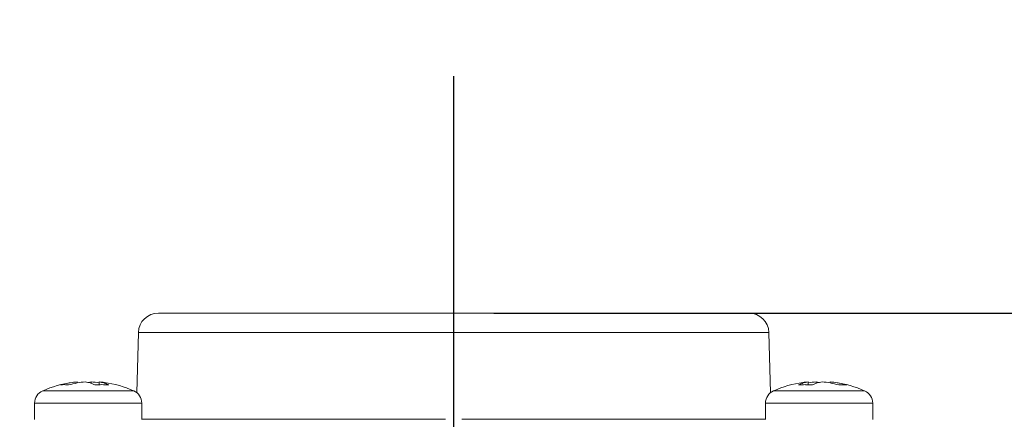
# Model space of a CAD drawing. Units: millimetres. Extents: x 1149 to 3228, y 2257 to 3727.
# Drawn here: x 2851 to 2924, y 3039 to 3069 of the extents above; entities that cross this region are included whole.
import ezdxf

# ---------------------------------------------------------------- set-up
doc = ezdxf.new("R2010")
doc.units = ezdxf.units.MM
doc.linetypes.add('CENTER', pattern=[50.8, 31.75, -6.35, 6.35, -6.35])
for name, color, linetype, lineweight in [('中心线层', 7, 'CENTER', 25), ('标注层', 7, 'Continuous', 25), ('粗实线', 7, 'Continuous', 20)]:
    doc.layers.add(name, color=color, linetype=linetype, lineweight=lineweight)
doc.styles.get("Standard").update_dxf_attribs({"font": 'gbenor.shx', "bigfont": 'gbcbig.shx'})
doc.dimstyles.get("Standard").update_dxf_attribs({"dimscale": 6, "dimtxt": 2.5, "dimasz": 2, "dimexe": 1.5, "dimexo": 0.5, "dimtad": 1, "dimdsep": 46, "dimtxsty": 'Standard', "dimcen": 0.09, "dimadec": 0, "dimazin": 0, "dimtp": 0.01, "dimtm": 0.01, "dimtfac": 1, "dimtofl": 0, "dimtmove": 0, "dimatfit": 3, "dimfxl": 1, "dimtolj": 1, "dimlwd": 25, "dimlwe": 25, "dimarcsym": 0})

# ---------------------------------------------------------------- blocks, each defined once
blk = doc.blocks.new('*D3')
at = {"layer": 'Defpoints', "color": 0, "transparency": 16777216}
for p in [(2985.491, 3100.204), (2780.491, 2974.156), (2985.491, 2974.156)]:
    blk.add_point(p, dxfattribs=at)
at = {"layer": '标注层', "color": 0, "lineweight": 25, "transparency": 16777216}
for p, q in [((2780.491, 2977.156), (2780.491, 3109.204)), ((2985.491, 2977.156), (2985.491, 3109.204)), ((2792.491, 3100.204), (2973.491, 3100.204))]:
    blk.add_line(p, q, dxfattribs=at)
at = {"layer": '标注层', "color": 0, "transparency": 16777216}
for points in [[(2792.491, 3102.204), (2792.491, 3098.204), (2780.491, 3100.204)], [(2973.491, 3102.204), (2973.491, 3098.204), (2985.491, 3100.204)]]:
    blk.add_solid(points, dxfattribs=at)
at = {"layer": '标注层', "color": 0, "lineweight": 18, "transparency": 16777216, "insert": (2882.991, 3111.454), "char_height": 15, "attachment_point": 5}
blk.add_mtext('\\A1;205', dxfattribs=at)
blk = doc.blocks.new('*D10')
at = {"layer": 'Defpoints', "color": 0, "transparency": 16777216}
for p in [(2882.991, 3047.099), (2985.491, 2974.156), (3061.27, 2974.156)]:
    blk.add_point(p, dxfattribs=at)
at = {"layer": '标注层', "color": 0, "lineweight": 25, "transparency": 16777216}
for p, q in [((2885.991, 3047.099), (3070.27, 3047.099)), ((3061.27, 3035.099), (3061.27, 2986.156)), ((2988.491, 2974.156), (3070.27, 2974.156))]:
    blk.add_line(p, q, dxfattribs=at)
at = {"layer": '标注层', "color": 0, "transparency": 16777216}
for points in [[(3059.27, 3035.099), (3063.27, 3035.099), (3061.27, 3047.099)], [(3059.27, 2986.156), (3063.27, 2986.156), (3061.27, 2974.156)]]:
    blk.add_solid(points, dxfattribs=at)
at = {"layer": '标注层', "color": 0, "lineweight": 18, "transparency": 16777216, "insert": (3050.02, 3010.627), "char_height": 15, "attachment_point": 5, "rotation": 90}
blk.add_mtext('\\A1;73', dxfattribs=at)
blk = doc.blocks.new('*D20')
at = {"layer": 'Defpoints', "color": 0, "transparency": 16777216}
for p in [(2997.991, 3134.517), (2767.991, 2984.156), (2997.991, 2984.156)]:
    blk.add_point(p, dxfattribs=at)
at = {"layer": '标注层', "color": 0, "lineweight": 25, "transparency": 16777216}
for p, q in [((2767.991, 2987.156), (2767.991, 3143.517)), ((2997.991, 2987.156), (2997.991, 3143.517)), ((2779.991, 3134.517), (2985.991, 3134.517))]:
    blk.add_line(p, q, dxfattribs=at)
at = {"layer": '标注层', "color": 0, "transparency": 16777216}
for points in [[(2779.991, 3136.517), (2779.991, 3132.517), (2767.991, 3134.517)], [(2985.991, 3136.517), (2985.991, 3132.517), (2997.991, 3134.517)]]:
    blk.add_solid(points, dxfattribs=at)
at = {"layer": '标注层', "color": 0, "lineweight": 18, "transparency": 16777216, "insert": (2882.991, 3145.767), "char_height": 15, "attachment_point": 5}
blk.add_mtext('\\A1;230', dxfattribs=at)
blk = doc.blocks.new('*D26')
at = {"layer": 'Defpoints', "color": 0, "transparency": 16777216}
for p in [(2899.014, 3047.099), (2932.528, 2788.799), (3099.388, 2788.799)]:
    blk.add_point(p, dxfattribs=at)
at = {"layer": '标注层', "color": 0, "lineweight": 25, "transparency": 16777216}
for p, q in [((2902.014, 3047.099), (3108.388, 3047.099)), ((3099.388, 3035.099), (3099.388, 2800.799)), ((2935.528, 2788.799), (3108.388, 2788.799))]:
    blk.add_line(p, q, dxfattribs=at)
at = {"layer": '标注层', "color": 0, "transparency": 16777216}
for points in [[(3097.388, 3035.099), (3101.388, 3035.099), (3099.388, 3047.099)], [(3097.388, 2800.799), (3101.388, 2800.799), (3099.388, 2788.799)]]:
    blk.add_solid(points, dxfattribs=at)
at = {"layer": '标注层', "color": 0, "lineweight": 18, "transparency": 16777216, "insert": (3088.138, 2917.949), "char_height": 15, "attachment_point": 5, "rotation": 90}
blk.add_mtext('\\A1;258', dxfattribs=at)

msp = doc.modelspace()

# ---------------------------------------------------------------- linework, layer by layer
at = {"layer": '中心线层', "color": 1}
msp.add_line((2882.991, 3064.79), (2882.991, 2769.359), dxfattribs=at)
at = {"layer": '粗实线', "color": 0, "linetype": 'Continuous', "lineweight": 20}
for p, q in [((2860.955, 3047.099), (2905.026, 3047.099)), ((2859.456, 3045.638), (2859.338, 3041.149)), ((2859.456, 3045.638), (2906.526, 3045.638)), ((2906.643, 3041.149), (2906.526, 3045.638)), ((2854.891, 3041.878), (2854.891, 3041.956)), ((2855.931, 3041.847), (2855.931, 3041.956)), ((2856.531, 3041.745), (2856.531, 3041.956)), ((2909.451, 3041.745), (2909.451, 3041.956)), ((2910.051, 3041.848), (2910.051, 3041.956)), ((2911.09, 3041.878), (2911.09, 3041.956)), ((2859.111, 3041.289), (2852.311, 3041.289)), ((2913.671, 3041.289), (2906.871, 3041.289)), ((2859.711, 3040.373), (2851.711, 3040.373)), ((2851.711, 3040.373), (2851.711, 3039.149)), ((2859.711, 3040.373), (2859.711, 3039.149)), ((2914.271, 3040.373), (2906.271, 3040.373)), ((2906.271, 3040.373), (2906.271, 3039.149)), ((2914.271, 3040.373), (2914.271, 3039.149)), ((2882.384, 3039.173), (2859.711, 3039.173)), ((2906.271, 3039.173), (2883.598, 3039.173))]:
    msp.add_line(p, q, dxfattribs=at)
for centre, radius, start, end in [((2860.955, 3045.599), 1.5, 90, 178.5), ((2905.026, 3045.599), 1.5, 1.5, 90), ((2855.711, 3033.499), 8.5, 98.14369, 113.57818), ((2855.423, 3035.523), 6.455, 98.1428, 105.96264), ((2856.027, 3035.504), 6.474, 100.10503, 105.95404), ((2855.413, 3035.586), 6.391, 94.68491, 98.13778), ((2856.014, 3035.583), 6.395, 94.68485, 100.10764), ((2856.24, 3039.775), 2.203, 98.08517, 103.90989), ((2855.407, 3035.573), 6.405, 79.89645, 85.31105), ((2856.739, 3034.439), 7.31, 90.032, 94.15079), ((2856.009, 3035.586), 6.391, 81.86223, 85.31509), ((2856.736, 3034.879), 6.87, 85.71845, 90.01112), ((2855.711, 3033.499), 8.5, 66.42182, 81.85629), ((2910.271, 3033.499), 8.5, 98.14371, 113.57818), ((2909.243, 3034.95), 6.799, 89.96637, 94.30406), ((2909.973, 3035.586), 6.391, 94.68491, 98.13777), ((2909.246, 3034.513), 7.235, 85.82798, 89.98922), ((2910.575, 3035.573), 6.405, 94.68895, 100.10355), ((2909.738, 3039.76), 2.219, 76.11683, 81.8937), ((2909.968, 3035.583), 6.395, 79.89236, 85.31515), ((2910.568, 3035.586), 6.391, 81.86222, 85.31509), ((2909.954, 3035.504), 6.474, 74.04596, 79.89497), ((2910.559, 3035.523), 6.455, 74.03736, 81.8572), ((2910.271, 3033.499), 8.5, 66.42182, 81.85631), ((2852.711, 3040.373), 1, 113.57818, 180), ((2858.711, 3040.373), 1, 0, 66.42182), ((2907.271, 3040.373), 1, 113.57817, 180), ((2913.271, 3040.373), 1, 0, 66.42183)]:
    msp.add_arc(centre, radius, start, end, dxfattribs=at)
for points, knots in [([(2853.648, 3041.729), (2853.695, 3041.736), (2853.895, 3041.756), (2854.096, 3041.748), (2854.248, 3041.729)], [0, 0, 0, 0, 0.238984, 1, 1, 1, 1]), ([(2856.209, 3041.729), (2856.095, 3041.786), (2855.86, 3041.882), (2855.614, 3041.939), (2855.491, 3041.956)], [0, 0, 0, 0, 0.509199, 1, 1, 1, 1]), ([(2857.249, 3041.729), (2857.134, 3041.786), (2856.9, 3041.882), (2856.653, 3041.939), (2856.531, 3041.956)], [0, 0, 0, 0, 0.509199, 1, 1, 1, 1]), ([(2909.451, 3041.956), (2909.329, 3041.939), (2909.082, 3041.882), (2908.848, 3041.786), (2908.733, 3041.729)], [0, 0, 0, 0, 0.490803, 1, 1, 1, 1]), ([(2910.49, 3041.956), (2910.368, 3041.939), (2910.121, 3041.882), (2909.887, 3041.786), (2909.772, 3041.729)], [0, 0, 0, 0, 0.490803, 1, 1, 1, 1]), ([(2911.734, 3041.729), (2911.786, 3041.736), (2911.985, 3041.754), (2912.187, 3041.749), (2912.334, 3041.729)], [0, 0, 0, 0, 0.262212, 1, 1, 1, 1])]:
    msp.add_open_spline(points, degree=3, knots=knots, dxfattribs=at)

# ---------------------------------------------------------------- dimensions: what is measured, and where the dimension line sits
at = {"layer": '标注层', "color": 3, "lineweight": 18}
dim = msp.add_linear_dim(base=(2997.991, 3134.517), p1=(2767.991, 2984.156), p2=(2997.991, 2984.156), dimstyle='Standard', dxfattribs=at)
dim.commit()
dim.dimension.update_dxf_attribs({"geometry": '*D20', "text_midpoint": (2882.991, 3145.767)})
dim = msp.add_linear_dim(base=(2985.491, 3100.204), p1=(2780.491, 2974.156), p2=(2985.491, 2974.156), dimstyle='Standard', dxfattribs=at)
dim.commit()
dim.dimension.update_dxf_attribs({"geometry": '*D3', "text_midpoint": (2882.991, 3100.204), "dimtype": 160})
dim = msp.add_linear_dim(base=(3061.27, 2974.156), p1=(2882.991, 3047.099), p2=(2985.491, 2974.156), angle=90, text='73', dimstyle='Standard', dxfattribs=at)
dim.commit()
dim.dimension.update_dxf_attribs({"geometry": '*D10', "text_midpoint": (3061.27, 3010.627), "dimtype": 160})
dim = msp.add_linear_dim(base=(3099.388, 2788.799), p1=(2899.014, 3047.099), p2=(2932.528, 2788.799), angle=90, text='258', dimstyle='Standard', dxfattribs=at)
dim.commit()
dim.dimension.update_dxf_attribs({"geometry": '*D26', "text_midpoint": (3088.138, 2917.949)})

doc.saveas('drawing.dxf')
